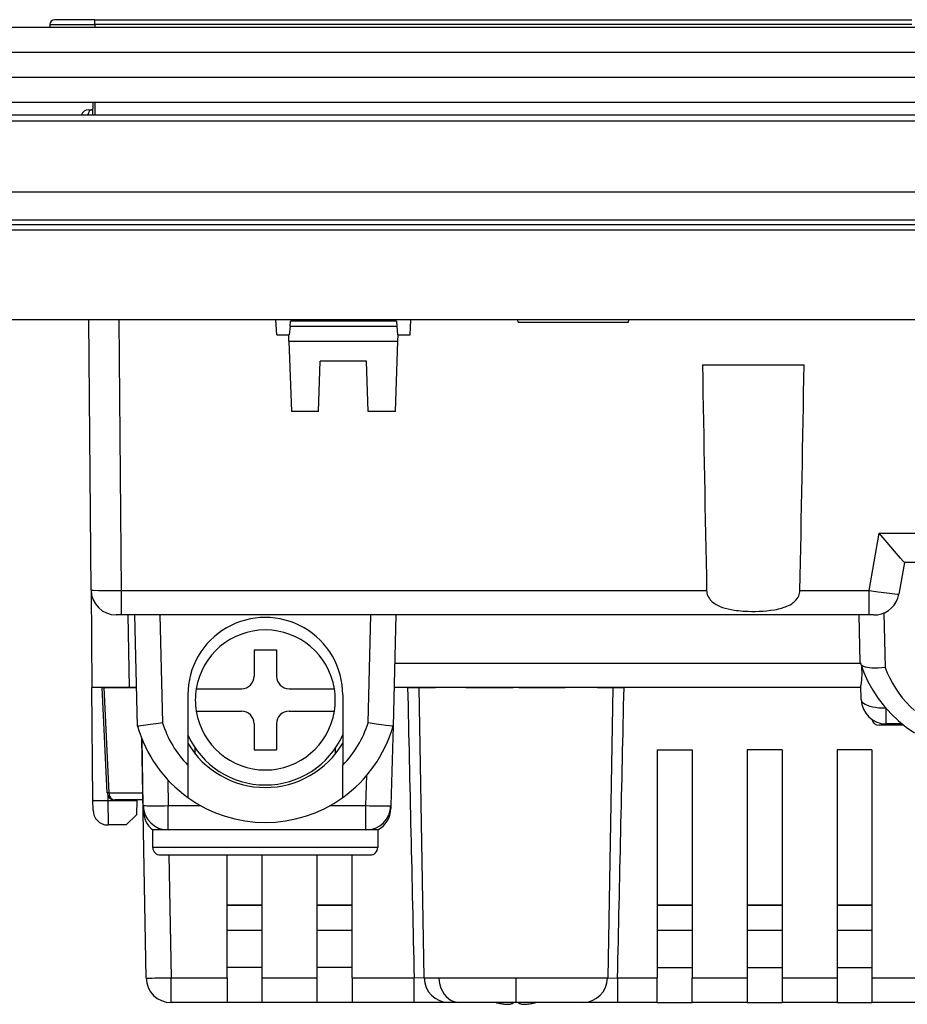
# Model space of a CAD drawing. Extents: x 0 to 420, y 0 to 297.
# Drawn here: x 137 to 163, y 180 to 210 of the extents above; entities that cross this region are included whole.
import ezdxf

# ---------------------------------------------------------------- set-up
doc = ezdxf.new("R2010")
doc.units = 0
doc.layers.get('0').update_dxf_attribs({"linetype": 'CONTINUOUS'})

msp = doc.modelspace()

# ---------------------------------------------------------------- linework, layer by layer
at = {"color": 7}
for p, q in [((81.956436, 209.400497), (190.331421, 209.400497)), ((137.530579, 209.476349), (137.530151, 209.399002)), ((137.530579, 209.476349), (138.881439, 209.476349)), ((138.881439, 209.625504), (137.680573, 209.625504)), ((138.881439, 209.625504), (163.406433, 209.625504)), ((138.881439, 209.476349), (138.881439, 209.625504)), ((138.881439, 209.476349), (138.881439, 209.399002)), ((163.406433, 209.476349), (138.881439, 209.476349)), ((81.956436, 208.650497), (190.331421, 208.650497)), ((81.956436, 207.900497), (190.331421, 207.900497)), ((81.956436, 207.150497), (190.331421, 207.150497)), ((138.819641, 207.150497), (138.816925, 206.782318)), ((138.881439, 207.150497), (138.881439, 206.775497)), ((83.939484, 206.775497), (188.348389, 206.775497)), ((138.694061, 206.925491), (138.785049, 206.925491)), ((138.785049, 206.925491), (138.820343, 206.925491)), ((83.939484, 206.597), (188.348389, 206.597)), ((176.762039, 204.4505), (95.535072, 204.4505)), ((95.578377, 203.624191), (176.709488, 203.624191)), ((176.701691, 203.475494), (95.586166, 203.475494)), ((104.643936, 203.3255), (167.643921, 203.3255)), ((175.841522, 200.625504), (96.446335, 200.625504)), ((138.771881, 192.518951), (138.701126, 200.625504)), ((139.600998, 200.625504), (139.671829, 192.509796)), ((144.344513, 200.175491), (144.320938, 200.625504)), ((144.741974, 200.438004), (144.755096, 200.587997)), ((147.93277, 200.587997), (144.755096, 200.587997)), ((147.93277, 200.587997), (147.945892, 200.438004)), ((148.343353, 200.175491), (148.366928, 200.625504)), ((151.585236, 200.550491), (151.582611, 200.625504)), ((151.585236, 200.550491), (154.902634, 200.550491)), ((154.902634, 200.550491), (154.905243, 200.625504)), ((144.741974, 200.438004), (144.719009, 200.175491)), ((144.741974, 200.438004), (147.945892, 200.438004)), ((147.945892, 200.438004), (147.968857, 200.175491)), ((144.344513, 200.175491), (144.701599, 200.175491)), ((144.719009, 200.175491), (144.701599, 200.175491)), ((144.70816, 199.987991), (144.701599, 200.175491)), ((144.70816, 199.987991), (147.979706, 199.987991)), ((144.70816, 199.987991), (144.781967, 197.874207)), ((147.905899, 197.874207), (147.979706, 199.987991)), ((147.986267, 200.175491), (147.968857, 200.175491)), ((147.979706, 199.987991), (147.986267, 200.175491)), ((147.986267, 200.175491), (148.343353, 200.175491)), ((145.597137, 197.874207), (145.650009, 199.388)), ((147.037857, 199.388), (145.650009, 199.388)), ((147.090729, 197.874207), (147.037857, 199.388)), ((157.119553, 199.275497), (160.168304, 199.275497)), ((145.597137, 197.874207), (144.781967, 197.874207)), ((147.905899, 197.874207), (147.090729, 197.874207)), ((162.119812, 192.509796), (162.423431, 194.231659)), ((162.423431, 194.231659), (176.19455, 194.231659)), ((163.178619, 193.350494), (163.010193, 192.395264)), ((176.19455, 193.350494), (163.178482, 193.350494)), ((138.771927, 192.512619), (138.797348, 189.600494)), ((139.671829, 192.509796), (157.24353, 192.509796)), ((139.671829, 192.509796), (139.671829, 191.775497)), ((160.044327, 192.509796), (162.119812, 192.509796)), ((162.119812, 191.775864), (162.119812, 192.509796)), ((139.671829, 191.775497), (139.521988, 191.775497)), ((162.119812, 191.775497), (139.671829, 191.775497)), ((139.923477, 189.600494), (139.885513, 191.775497)), ((140.167709, 188.442947), (140.080444, 191.775497)), ((140.830185, 191.775497), (140.914841, 188.542786)), ((147.08551, 188.542786), (147.170166, 191.775497)), ((147.919922, 191.775497), (147.832642, 188.442947)), ((161.856049, 190.349869), (161.818726, 191.775497)), ((162.26622, 191.775497), (162.119812, 191.775497)), ((162.560425, 191.833344), (162.60321, 190.199738)), ((143.662689, 190.725494), (143.662689, 189.938004)), ((143.662689, 190.725494), (144.337677, 190.725494)), ((144.337677, 190.725494), (144.337677, 189.938004)), ((147.881912, 190.324326), (161.860291, 190.324326)), ((139.923477, 189.600494), (138.797348, 189.600494)), ((138.826874, 186.216339), (138.797348, 189.600494)), ((139.255936, 186.439529), (139.101593, 189.600494)), ((139.101822, 189.600494), (139.154266, 189.600494)), ((139.154266, 189.600494), (140.13739, 189.600494)), ((139.154266, 189.600494), (139.30838, 186.444611)), ((140.137344, 189.600494), (139.923477, 189.600494)), ((148.272064, 189.600494), (147.862946, 189.600494)), ((161.875671, 189.600494), (147.862961, 189.600494)), ((148.272064, 189.600494), (148.650482, 189.600494)), ((148.610107, 189.60051), (148.762146, 180.887421)), ((148.616577, 189.600494), (149.103668, 189.600494)), ((150.022476, 189.600494), (151.435211, 189.600494)), ((151.608017, 189.600494), (152.997421, 189.600494)), ((153.969971, 189.600494), (154.406799, 189.600494)), ((154.427765, 189.600525), (154.275726, 180.887436)), ((154.427765, 189.600494), (154.765793, 189.600494)), ((161.875671, 189.600494), (154.765793, 189.600494)), ((161.885239, 189.235443), (161.874054, 189.662399)), ((141.675186, 189.375504), (141.675186, 187.266418)), ((141.927475, 189.563004), (143.287689, 189.563004)), ((144.712677, 189.563004), (146.072876, 189.563004)), ((146.32518, 189.375504), (146.32518, 187.266418)), ((141.927475, 188.888), (143.287689, 188.888)), ((144.712677, 188.888), (146.072876, 188.888)), ((162.634979, 188.505066), (162.634979, 188.966003)), ((143.662689, 188.513), (143.662689, 187.725494)), ((144.337677, 188.513), (144.337677, 187.725494)), ((147.832642, 188.442947), (147.770142, 186.055862)), ((163.009979, 188.467407), (162.418152, 188.467407)), ((163.114075, 188.505066), (162.634979, 188.505066)), ((163.009979, 188.467529), (163.01004, 188.505096)), ((163.161102, 188.467407), (163.009979, 188.467407)), ((140.422501, 180.887405), (140.297241, 188.063522)), ((140.33609, 186.062408), (140.301361, 188.052246)), ((141.900177, 187.603439), (141.900177, 187.778946)), ((143.662689, 187.725494), (144.337677, 187.725494)), ((146.100189, 187.778961), (146.100189, 187.603455)), ((155.756439, 187.725494), (155.756439, 180.893951)), ((155.756439, 187.725494), (156.806427, 187.725494)), ((156.806427, 187.725494), (156.806427, 180.893951)), ((158.456421, 187.725494), (158.456421, 180.893951)), ((159.506439, 187.725494), (158.456421, 187.725494)), ((159.506439, 187.725494), (159.506439, 180.893951)), ((161.156433, 187.725494), (161.156433, 180.893951)), ((162.206421, 187.725494), (161.156433, 187.725494)), ((162.206421, 187.725494), (162.206421, 180.893951)), ((141.675186, 187.266418), (141.675186, 186.298996)), ((146.32518, 186.298996), (146.32518, 187.266418)), ((147.020386, 186.055862), (147.044159, 186.963531)), ((141.072433, 186.83197), (141.085983, 186.055862)), ((139.275589, 186.357941), (139.276855, 186.212402)), ((139.30838, 186.444611), (140.3255, 186.444611)), ((138.829453, 185.921722), (138.826874, 186.216339)), ((139.276855, 186.212402), (140.140182, 186.212402)), ((139.276855, 186.212402), (139.279434, 185.475861)), ((140.329315, 186.225494), (139.480682, 186.225494)), ((140.140182, 186.212402), (140.132553, 185.775452)), ((140.140411, 186.225494), (140.140182, 186.212402)), ((140.337769, 185.966202), (140.336105, 186.061646)), ((141.085983, 185.3255), (141.085983, 186.055862)), ((141.085983, 186.055862), (142.057861, 186.055862)), ((145.942505, 186.055862), (147.020386, 186.055862)), ((147.020386, 185.3255), (147.020386, 186.055862)), ((147.770142, 186.055862), (147.767792, 185.965775)), ((140.132553, 185.775452), (139.827332, 185.475494)), ((140.338699, 185.913071), (140.337738, 185.968185)), ((140.338852, 185.904449), (140.338699, 185.913071)), ((139.827332, 185.475494), (139.279434, 185.475494)), ((140.625183, 184.800507), (140.625183, 185.3255)), ((141.085983, 185.3255), (140.62529, 185.3255)), ((147.020386, 185.3255), (141.085983, 185.3255)), ((147.375183, 185.3255), (147.020386, 185.3255)), ((147.375183, 185.3255), (147.375183, 184.800507)), ((147.375183, 184.800507), (140.625183, 184.800507)), ((140.850189, 184.5755), (147.150177, 184.5755)), ((141.108124, 184.5755), (141.172394, 180.893951)), ((142.85643, 180.893951), (142.85643, 184.5755)), ((143.906433, 180.893951), (143.906433, 184.5755)), ((145.556427, 180.893951), (145.556427, 184.5755)), ((146.60643, 180.893951), (146.60643, 184.5755)), ((143.906433, 183.0755), (142.85643, 183.0755)), ((142.85643, 183.0755), (143.906433, 183.0755)), ((146.60643, 183.0755), (145.556427, 183.0755)), ((145.556427, 183.0755), (146.60643, 183.0755)), ((156.806427, 183.0755), (155.756439, 183.0755)), ((155.756439, 183.0755), (156.806427, 183.0755)), ((159.506439, 183.0755), (158.456421, 183.0755)), ((158.456421, 183.0755), (159.506439, 183.0755)), ((162.206421, 183.0755), (161.156433, 183.0755)), ((161.156433, 183.0755), (162.206421, 183.0755)), ((142.85643, 182.3255), (143.906433, 182.3255)), ((142.85643, 182.3255), (143.906433, 182.3255)), ((145.556427, 182.3255), (146.60643, 182.3255)), ((145.556427, 182.3255), (146.60643, 182.3255)), ((155.756439, 182.3255), (156.806427, 182.3255)), ((155.756439, 182.3255), (156.806427, 182.3255)), ((158.456421, 182.3255), (159.506439, 182.3255)), ((158.456421, 182.3255), (159.506439, 182.3255)), ((161.156433, 182.3255), (162.206421, 182.3255)), ((161.156433, 182.3255), (162.206421, 182.3255)), ((143.906433, 181.2005), (142.85643, 181.2005)), ((146.60643, 181.2005), (145.556427, 181.2005)), ((155.756439, 181.2005), (156.806427, 181.2005)), ((158.456421, 181.2005), (159.506439, 181.2005)), ((161.156433, 181.2005), (162.206421, 181.2005)), ((141.172394, 180.893951), (142.85643, 180.893951)), ((141.172394, 180.150497), (141.172394, 180.893951)), ((142.85643, 180.893951), (142.85643, 180.150497)), ((143.906433, 180.150879), (143.906433, 180.893951)), ((143.906433, 180.893951), (145.556427, 180.893951)), ((145.556427, 180.150879), (145.556427, 180.893951)), ((146.60643, 180.893951), (146.60643, 180.150497)), ((146.60643, 180.893951), (148.467102, 180.893951)), ((148.766846, 180.885956), (148.467102, 180.893951)), ((148.467102, 180.150879), (148.467102, 180.893951)), ((148.762146, 180.887421), (149.211777, 180.887421)), ((149.211777, 180.887421), (151.518921, 180.887421)), ((151.514374, 180.887405), (151.515762, 180.150665)), ((151.518921, 180.887421), (154.275726, 180.887436)), ((154.269653, 180.885925), (154.57077, 180.893951)), ((154.57077, 180.893951), (155.756439, 180.893951)), ((154.57077, 180.893951), (154.57077, 180.150879)), ((155.756439, 180.150497), (155.756439, 180.893951)), ((156.806427, 180.150497), (156.806427, 180.893951)), ((156.806427, 180.893951), (158.456421, 180.893951)), ((158.456421, 180.893951), (158.456421, 180.150497)), ((159.506439, 180.893951), (159.506439, 180.150497)), ((159.506439, 180.893951), (161.156433, 180.893951)), ((161.156433, 180.893951), (161.156433, 180.150497)), ((162.206421, 180.893951), (162.206421, 180.150497)), ((162.206421, 180.893951), (163.550354, 180.893951)), ((142.85643, 180.150497), (141.172394, 180.150497)), ((143.906433, 180.150497), (142.85643, 180.150497)), ((145.556427, 180.150497), (143.906433, 180.150497)), ((146.60643, 180.150497), (145.556427, 180.150497)), ((148.467102, 180.150497), (146.60643, 180.150497)), ((149.51178, 180.150497), (148.467102, 180.150497)), ((149.811035, 180.150497), (149.511169, 180.150497)), ((149.840485, 180.150497), (149.811035, 180.150497)), ((151.110291, 180.150497), (149.840485, 180.150497)), ((151.515778, 180.150497), (151.110291, 180.150497)), ((151.450653, 180.150497), (151.450241, 180.140259)), ((151.450653, 180.150497), (151.450241, 180.140259)), ((151.91806, 180.150497), (151.515778, 180.150497)), ((151.587219, 180.150497), (151.587616, 180.140259)), ((151.587219, 180.150497), (151.587616, 180.140259)), ((153.527069, 180.150497), (151.91806, 180.150497)), ((154.57077, 180.150497), (153.466949, 180.150497)), ((155.756439, 180.150497), (154.57077, 180.150497)), ((155.756439, 180.150497), (156.806427, 180.150497)), ((158.456421, 180.150497), (156.806427, 180.150497)), ((158.456421, 180.150497), (159.506439, 180.150497)), ((161.156433, 180.150497), (159.506439, 180.150497)), ((161.156433, 180.150497), (162.206421, 180.150497)), ((176.115479, 180.150497), (162.206421, 180.150497))]:
    msp.add_line(p, q, dxfattribs=at)
for points in [[(138.785049, 206.925491), (138.769272, 206.923416), (138.753769, 206.91713), (138.738861, 206.906815), (138.724823, 206.892624), (138.711899, 206.874832), (138.700363, 206.853806), (138.690384, 206.82991), (138.682205, 206.803574), (138.675919, 206.775345)], [(163.178482, 193.350494), (163.17836, 193.350525), (163.178009, 193.350693), (163.176086, 193.352188), (163.162933, 193.365601), (163.13916, 193.391724), (163.064301, 193.476974), (162.882767, 193.688278), (162.660767, 193.949844), (162.423431, 194.231659)], [(138.771881, 192.518951), (138.771912, 192.518814), (138.771973, 192.518707), (138.772217, 192.518524), (138.772827, 192.51825), (138.774948, 192.517685), (138.799133, 192.51532), (138.846039, 192.513245), (138.997498, 192.510193), (139.308823, 192.508484), (139.671829, 192.509796)], [(157.24353, 192.509796), (157.246353, 192.469559), (157.253052, 192.429749), (157.263412, 192.391022), (157.279861, 192.347656), (157.300629, 192.306473), (157.32515, 192.267731), (157.352936, 192.231644), (157.382172, 192.199554), (157.413666, 192.169785), (157.447052, 192.142273), (157.473114, 192.123077), (157.499985, 192.105072), (157.534805, 192.083969), (157.570648, 192.064514), (157.608002, 192.04631), (157.646133, 192.029556), (157.723602, 192.000244), (157.802917, 191.97551), (157.88974, 191.953369), (157.978149, 191.93512), (158.067902, 191.920227), (158.13588, 191.910995), (158.204269, 191.903244), (158.341766, 191.891647), (158.479584, 191.884674), (158.594955, 191.882034), (158.710236, 191.882202), (158.825134, 191.885208), (158.939087, 191.891113), (159.052582, 191.900177), (159.165588, 191.912796), (159.277542, 191.929489), (159.337616, 191.940521), (159.397079, 191.953171), (159.446564, 191.965164), (159.495605, 191.978546), (159.574326, 192.003677), (159.613052, 192.017975), (159.651245, 192.033539), (159.701141, 192.056427), (159.749542, 192.082001), (159.796143, 192.110474), (159.845413, 192.145874), (159.870209, 192.166321), (159.894012, 192.188019), (159.914276, 192.208481), (159.933548, 192.229996), (159.961792, 192.266403), (159.986694, 192.30545), (160.007721, 192.347015), (160.024384, 192.390915), (160.03479, 192.429749), (160.041504, 192.469574), (160.044327, 192.509796)], [(162.119812, 192.509796), (162.395172, 192.470337), (162.651642, 192.435181), (162.89328, 192.404648), (162.968964, 192.396637), (162.997101, 192.394562), (163.008636, 192.394608), (163.009583, 192.394821), (163.009979, 192.395004), (163.010101, 192.395096), (163.010193, 192.395264)], [(162.60321, 190.199738), (162.495041, 190.185104), (162.393051, 190.17688), (162.341827, 190.174927), (162.291473, 190.174561), (162.244278, 190.175735), (162.19838, 190.178436), (162.131165, 190.185638), (162.06868, 190.196625), (162.012024, 190.211441), (161.986267, 190.220291), (161.962387, 190.230087), (161.941803, 190.240158), (161.923187, 190.251038), (161.908646, 190.261154), (161.895752, 190.27182), (161.88028, 190.288071), (161.8685, 190.305344), (161.86055, 190.323502)], [(161.86055, 190.323502), (161.961929, 190.046524), (162.085007, 189.777603), (162.22908, 189.518143), (162.393356, 189.269669), (162.576859, 189.033585), (162.77861, 188.811203), (162.997452, 188.603775), (163.232147, 188.412491), (163.481369, 188.238388)], [(161.888, 190.241531), (161.895004, 190.146149), (161.898193, 190.052979), (161.897171, 189.96344), (161.893921, 189.899658), (161.889069, 189.839569), (161.878159, 189.733917), (161.874298, 189.68367), (161.874054, 189.662399)], [(162.603195, 190.199722), (162.665848, 190.038345), (162.737823, 189.880356), (162.818909, 189.726273), (162.908859, 189.576553), (163.007416, 189.431595), (163.114273, 189.291885), (163.229141, 189.157852), (163.351639, 189.0298), (163.48143, 188.908218)], [(161.885239, 189.235428), (161.893539, 189.198196), (161.916306, 189.162064), (161.95311, 189.127731), (162.00322, 189.095901), (162.065659, 189.067154), (162.139221, 189.04213), (162.222458, 189.021194), (162.313751, 189.004898), (162.411301, 188.993423), (162.513229, 188.987076), (162.617538, 188.985977)], [(140.914841, 188.542786), (140.798965, 188.523788), (140.555511, 188.486465), (140.343781, 188.457581), (140.261627, 188.447952), (140.202484, 188.442459), (140.179047, 188.441376), (140.169189, 188.442032), (140.168335, 188.442322), (140.167847, 188.442688), (140.167725, 188.442886)], [(147.832626, 188.442886), (147.832367, 188.442535), (147.832047, 188.442337), (147.830994, 188.441986), (147.819946, 188.441376), (147.798904, 188.442383), (147.730316, 188.448868), (147.619659, 188.46228), (147.484268, 188.480774), (147.331512, 188.503387), (147.08551, 188.542786)], [(139.30838, 186.444595), (139.297714, 186.443863), (139.288162, 186.44313), (139.279755, 186.442459), (139.272568, 186.441818), (139.266617, 186.441238), (139.261963, 186.44072), (139.258621, 186.440262), (139.256607, 186.439865), (139.255951, 186.439529)], [(139.30838, 186.444595), (139.310715, 186.413193), (139.316391, 186.382523), (139.325287, 186.353165), (139.337265, 186.325699), (139.352036, 186.300735), (139.36937, 186.278702), (139.388885, 186.260086), (139.410202, 186.245193), (139.432907, 186.234329), (139.456558, 186.227737), (139.480682, 186.225479)], [(138.826874, 186.216324), (138.831467, 186.215256), (138.845108, 186.214279), (138.867554, 186.213425), (138.898331, 186.212723), (138.936813, 186.212143), (138.982193, 186.211746), (139.0336, 186.211533), (139.089951, 186.211502), (139.150101, 186.211624), (139.212814, 186.211929), (139.276855, 186.212418)], [(140.336105, 186.062393), (140.343765, 186.059769), (140.366562, 186.057419), (140.403976, 186.055435), (140.455246, 186.053879), (140.519379, 186.05275), (140.595032, 186.052078), (140.680679, 186.051895), (140.774551, 186.0522), (140.874771, 186.052994), (140.979294, 186.054214), (141.085983, 186.055862)], [(147.020386, 186.055862), (147.127029, 186.053299), (147.231522, 186.051132), (147.331711, 186.049515), (147.425568, 186.048386), (147.511185, 186.047806), (147.586823, 186.047806), (147.650925, 186.048386), (147.702225, 186.049515), (147.739639, 186.051132), (147.762436, 186.053299), (147.770126, 186.055862)], [(140.422501, 180.887405), (140.430161, 180.886612), (140.452911, 180.886093), (140.490311, 180.88588), (140.54158, 180.885941), (140.605698, 180.886307), (140.681366, 180.886978), (140.767014, 180.887894), (140.860916, 180.889114), (140.961136, 180.890518), (141.065689, 180.892166), (141.172394, 180.893936)], [(149.211731, 180.887405), (149.219528, 180.781998), (149.2397, 180.67897), (149.271805, 180.580307), (149.315247, 180.488052), (149.369141, 180.403976), (149.432419, 180.329788), (149.503799, 180.266983), (149.581894, 180.216812), (149.665146, 180.180191), (149.751877, 180.157974), (149.840363, 180.150497)], [(150.928223, 180.150497), (150.932785, 180.149307), (150.937363, 180.148148), (150.94194, 180.146988), (150.946518, 180.145859), (150.951096, 180.14473), (150.955673, 180.14357), (150.960251, 180.142471), (150.964844, 180.141373), (150.969437, 180.140274)], [(150.928223, 180.150497), (150.932785, 180.149307), (150.937363, 180.148148), (150.94194, 180.146988), (150.946518, 180.145859), (150.951096, 180.14473), (150.955673, 180.14357), (150.960251, 180.142471), (150.964844, 180.141373), (150.969437, 180.140274)], [(150.969437, 180.140274), (151.004272, 180.13295), (151.039261, 180.126297), (151.074387, 180.120255), (151.109665, 180.114883), (151.14505, 180.110184), (151.180557, 180.106125), (151.216171, 180.102737), (151.251892, 180.099991), (151.287704, 180.097885)], [(151.287704, 180.097885), (151.305466, 180.099991), (151.323318, 180.102737), (151.341263, 180.106125), (151.359268, 180.110184), (151.377335, 180.114883), (151.395493, 180.120255), (151.413681, 180.126297), (151.431946, 180.13295), (151.450241, 180.140274)], [(151.287704, 180.097885), (151.305466, 180.099991), (151.323318, 180.102737), (151.341263, 180.106125), (151.359268, 180.110184), (151.377335, 180.114883), (151.395493, 180.120255), (151.413681, 180.126297), (151.431946, 180.13295), (151.450241, 180.140274)], [(151.445084, 180.150497), (151.445663, 180.149307), (151.446228, 180.148148), (151.446793, 180.146988), (151.447372, 180.145859), (151.447952, 180.14473), (151.448517, 180.14357), (151.449081, 180.142471), (151.449661, 180.141373), (151.450241, 180.140274)], [(151.587601, 180.140274), (151.588181, 180.141373), (151.58876, 180.142471), (151.589325, 180.14357), (151.58989, 180.14473), (151.590469, 180.145859), (151.591049, 180.146988), (151.591614, 180.148148), (151.592178, 180.149307), (151.592758, 180.150497)], [(151.587631, 180.140274), (151.605927, 180.13295), (151.624191, 180.126297), (151.64238, 180.120255), (151.660538, 180.114883), (151.678604, 180.110184), (151.696609, 180.106125), (151.714554, 180.102737), (151.732407, 180.099991), (151.750168, 180.097885)], [(151.750168, 180.097885), (151.78598, 180.099991), (151.821701, 180.102737), (151.857315, 180.106125), (151.892822, 180.110184), (151.928207, 180.114883), (151.963486, 180.120255), (151.998611, 180.126297), (152.0336, 180.13295), (152.068436, 180.140274)], [(151.750168, 180.097885), (151.78598, 180.099991), (151.821701, 180.102737), (151.857315, 180.106125), (151.892822, 180.110184), (151.928207, 180.114883), (151.963486, 180.120255), (151.998611, 180.126297), (152.0336, 180.13295), (152.068436, 180.140274)], [(152.068405, 180.140274), (152.072998, 180.141373), (152.077591, 180.142471), (152.082169, 180.14357), (152.086746, 180.14473), (152.091324, 180.145859), (152.095901, 180.146988), (152.100479, 180.148148), (152.105057, 180.149307), (152.109604, 180.150497)], [(152.068405, 180.140274), (152.072998, 180.141373), (152.077591, 180.142471), (152.082169, 180.14357), (152.086746, 180.14473), (152.091324, 180.145859), (152.095901, 180.146988), (152.100479, 180.148148), (152.105057, 180.149307), (152.109604, 180.150497)]]:
    msp.add_lwpolyline(points, dxfattribs=at)
for centre, radius, start, end in [((137.680573, 209.475494), 0.15, 90.000003, 179.674465), ((138.693939, 206.7005), 0.225, 90.000003, 160.527491), ((2252.482422, 234.26947), 2095.654862, 180.956795, 181.141798), ((-1935.19458, 234.26947), 2095.655047, 358.858203, 359.043211), ((139.521851, 192.525497), 0.75, 180.500006, 269.999997), ((162.271576, 192.525497), 0.75, 277.758997, 350), ((144.000183, 189.375504), 2.325, 360, 180.000005), ((162.268341, 192.578613), 0.803093, 269.840383, 277.463106), ((144.000183, 189.225494), 2.1, 9.248359, 170.751642), ((161.949631, 190.352264), 0.093604, 181.47104, 197.892604), ((143.287689, 189.938004), 0.375, 269.999997, 360), ((144.712677, 189.938004), 0.375, 180.000005, 269.999997), ((11831.983398, 446.948395), 11686.545667, 181.261804, 181.304506), ((-11529.893555, 446.96991), 11687.492506, 358.695499, 358.738192), ((144.000183, 189.225494), 2.1, 170.751642, 189.248358), ((144.000183, 189.225494), 2.1, 350.75164, 9.24836), ((162.634979, 189.255066), 0.75, 181.5, 269.999997), ((144.000183, 189.225494), 2.1, 189.248358, 350.751641), ((143.287689, 188.513), 0.375, 360, 90.000003), ((144.712677, 188.513), 0.375, 90.000003, 180.000005), ((144.000183, 189.535706), 3.985213, 195.915483, 234.309493), ((144.000198, 189.516083), 3.235232, 197.508324, 224.056423), ((144.000183, 189.535706), 3.985213, 305.690512, 344.08452), ((144.000168, 189.516083), 3.235232, 315.943579, 342.491681), ((162.418152, 188.692398), 0.225, 192.042575, 269.99995), ((144.000183, 189.225494), 2.55, 204.249584, 335.750323), ((144.000183, 189.300507), 2.7, 210.558439, 329.441566), ((139.480682, 186.4505), 0.225, 182.795523, 269.999997), ((141.085983, 186.0755), 0.75, 181.000003, 269.999997), ((144.000183, 189.535706), 3.985213, 234.309493, 305.690512), ((147.020386, 186.0755), 0.75, 269.999997, 358.5), ((139.279434, 185.925507), 0.45, 180.499978, 269.999997), ((141.098267, 185.92186), 0.759738, 181.157261, 231.704964), ((147.016586, 185.986237), 0.751462, 298.487228, 358.440803), ((140.850189, 184.800507), 0.225, 180.000005, 269.999997), ((147.150177, 184.800507), 0.225, 269.999997, 360), ((141.172394, 180.900497), 0.75, 181.000003, 269.999997), ((149.516235, 180.899872), 0.749444, 180.950921, 269.613265), ((153.520416, 180.899658), 0.749255, 270.504441, 359.065353)]:
    msp.add_arc(centre, radius, start, end, dxfattribs=at)

doc.saveas('drawing.dxf')
